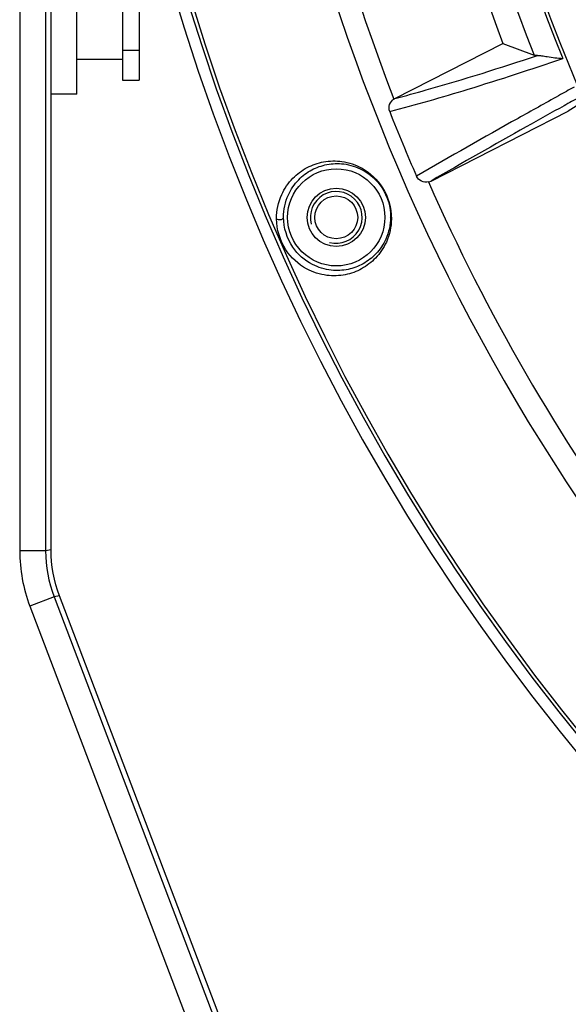
# Model space of a CAD drawing. Units: millimetres. Extents: x 2740 to 9580, y -5694 to -3885.
# Drawn here: x 4748 to 4790, y -4345 to -4269 of the extents above; entities that cross this region are included whole.
import ezdxf

# ---------------------------------------------------------------- set-up
doc = ezdxf.new("R2010")
doc.units = ezdxf.units.MM
doc.header["$LTSCALE"] = 46.255
doc.layers.get('0').update_dxf_attribs({"linetype": 'CONTINUOUS'})
doc.layers.add('02___PRT_ALL_AXES', color=7, linetype='CONTINUOUS')

msp = doc.modelspace()

# ---------------------------------------------------------------- linework, layer by layer
at = {"color": 7, "linetype": 'Continuous'}
for p, q in [((4747.718, -4183.629), (4747.718, -4309.97)), ((4749.718, -4183.629), (4749.718, -4309.97)), ((4752.137, -4274.729), (4752.137, -4251.75)), ((4776.661, -4275.052), (4784.996, -4270.805)), ((4784.996, -4270.805), (4787.392, -4271.719)), ((4752.137, -4272.016), (4755.637, -4272.016)), ((4750.137, -4309.893), (4750.137, -4274.729)), ((4752.137, -4274.729), (4750.137, -4274.729)), ((4791.124, -4275.331), (4790.034, -4276.03)), ((4779.445, -4281.425), (4790.034, -4276.03)), ((4749.718, -4309.97), (4747.718, -4309.97)), ((4750.137, -4309.893), (4749.718, -4309.97)), ((4750.37, -4313.522), (4748.501, -4314.233)), ((4750.789, -4313.445), (4750.37, -4313.522)), ((4750.37, -4313.522), (4785.398, -4405.701)), ((4765.669, -4352.602), (4750.789, -4313.445)), ((4748.501, -4314.233), (4783.529, -4406.411))]:
    msp.add_line(p, q, dxfattribs=at)
at = {"color": 3, "linetype": 'Continuous'}
msp.add_line((4750.137, -4274.729), (4750.137, -4253.729), dxfattribs=at)
at = {"color": 7, "linetype": 'Continuous'}
for radius in [3.75, 1.65]:
    msp.add_circle((4772.137, -4284.229), radius, dxfattribs=at)
for centre, radius, start, end in [((4920.137, -4219.229), 140.533, 157.04675, 202.95325), ((4920.137, -4219.229), 142.746, 158.42532, 201.57468), ((4920.137, -4219.229), 140.78, 158.00182, 201.99818), ((4920.137, -4219.229), 155.768, 180.89335, 224.10665), ((4920.137, -4219.229), 154.036, 182.32614, 201.26409), ((4920.137, -4219.229), 144.649, 182.73239, 200.8889), ((4920.137, -4219.229), 166.347, 194.44138, 345.55988), ((4920.137, -4219.229), 166.615, 194.43828, 345.56227), ((4920.137, -4219.229), 167.495, 195.07957, 344.92043), ((4920.137, -4219.229), 154.699, 201.55417, 203.55294), ((4779.072, -4280.69), 0.825, 282.26442, 296.95486), ((4920.137, -4219.229), 154.036, 203.84297, 216.18959)]:
    msp.add_arc(centre, radius, start, end, dxfattribs=at)
at = {"color": 2, "linetype": 'Continuous'}
msp.add_arc((4772.137, -4284.229), 2, 255, 195, dxfattribs=at)
at = {"color": 7, "linetype": 'Continuous'}
for points, knots in [([(4776.256, -4276.063), (4778.287, -4275.538), (4782.76, -4274.238), (4787.185, -4272.787), (4789.606, -4271.962)], [0, 0, 0, 0, 0.450601, 1, 1, 1, 1]), ([(4776.661, -4275.052), (4777.467, -4274.842), (4781.162, -4273.834), (4784.815, -4272.678), (4787.658, -4271.735)], [0, 0, 0, 0, 0.217658, 1, 1, 1, 1]), ([(4787.658, -4271.735), (4787.63, -4271.737), (4787.541, -4271.743), (4787.449, -4271.741), (4787.392, -4271.719)], [0, 0, 0, 0, 0.316167, 1, 1, 1, 1]), ([(4787.658, -4271.735), (4787.763, -4271.725), (4788.017, -4271.758), (4788.661, -4271.862), (4789.207, -4271.934), (4789.606, -4271.962)], [0, 0, 0, 0, 0.161104, 0.387625, 1, 1, 1, 1]), ([(4776.256, -4276.063), (4776.189, -4275.894), (4776.187, -4275.495), (4776.437, -4275.191), (4776.589, -4275.092)], [0, 0, 0, 0, 0.49901, 1, 1, 1, 1]), ([(4789.29, -4274.836), (4788.245, -4275.418), (4784.578, -4277.468), (4780.924, -4279.539), (4778.326, -4281.047)], [0, 0, 0, 0, 0.28486, 1, 1, 1, 1]), ([(4789.709, -4275.612), (4788.737, -4276.154), (4785.305, -4278.073), (4781.884, -4280.012), (4779.445, -4281.425)], [0, 0, 0, 0, 0.283259, 1, 1, 1, 1]), ([(4767.532, -4284.331), (4767.527, -4283.698), (4767.774, -4282.537), (4768.695, -4281.191), (4769.848, -4280.328), (4771.172, -4279.87), (4772.662, -4279.84), (4774.349, -4280.41), (4775.94, -4281.909), (4776.394, -4283.505), (4776.39, -4284.336)], [0, 0, 0, 0, 0.137065, 0.247151, 0.346474, 0.443508, 0.545497, 0.663286, 0.820093, 1, 1, 1, 1]), ([(4768.07, -4284.229), (4768.066, -4283.637), (4768.297, -4282.558), (4769.151, -4281.311), (4770.21, -4280.513), (4771.423, -4280.082), (4772.791, -4280.036), (4774.359, -4280.534), (4775.885, -4281.913), (4776.332, -4283.429), (4776.326, -4284.229)], [0, 0, 0, 0, 0.13748, 0.246601, 0.344765, 0.440539, 0.54109, 0.657229, 0.814269, 1, 1, 1, 1]), ([(4779.247, -4281.495), (4779.069, -4281.534), (4778.679, -4281.495), (4778.398, -4281.212), (4778.326, -4281.047)], [0, 0, 0, 0, 0.500935, 1, 1, 1, 1]), ([(4767.532, -4284.331), (4767.599, -4284.38), (4767.774, -4284.411), (4767.985, -4284.376), (4768.07, -4284.267), (4768.07, -4284.229)], [0, 0, 0, 0, 0.408981, 0.81587, 1, 1, 1, 1]), ([(4776.326, -4284.229), (4776.323, -4284.802), (4776.093, -4285.845), (4775.269, -4287.065), (4774.236, -4287.863), (4773.039, -4288.31), (4771.673, -4288.378), (4770.095, -4287.904), (4768.545, -4286.546), (4768.076, -4285.032), (4768.07, -4284.229)], [0, 0, 0, 0, 0.134018, 0.241363, 0.338858, 0.434792, 0.536221, 0.653843, 0.811966, 1, 1, 1, 1]), ([(4776.39, -4284.336), (4776.387, -4284.95), (4776.142, -4286.073), (4775.253, -4287.39), (4774.129, -4288.254), (4772.822, -4288.73), (4771.331, -4288.785), (4769.631, -4288.24), (4768.014, -4286.759), (4767.537, -4285.166), (4767.532, -4284.331)], [0, 0, 0, 0, 0.133641, 0.241846, 0.340444, 0.437658, 0.540623, 0.66005, 0.818056, 1, 1, 1, 1])]:
    msp.add_open_spline(points, degree=3, knots=knots, dxfattribs=at)
for points in [[(4790.477, -4274.175), (4790.081, -4274.395), (4789.686, -4274.616), (4789.29, -4274.836)], [(4776.589, -4275.093), (4776.612, -4275.078), (4776.636, -4275.063), (4776.661, -4275.053)], [(4790.877, -4274.962), (4790.488, -4275.178), (4790.099, -4275.395), (4789.709, -4275.612)], [(4776.39, -4284.336), (4776.357, -4284.311), (4776.327, -4284.271), (4776.326, -4284.229)], [(4747.718, -4309.97), (4747.718, -4311.415), (4747.988, -4312.882), (4748.501, -4314.233)], [(4749.718, -4309.97), (4749.718, -4311.174), (4749.943, -4312.397), (4750.37, -4313.522)], [(4750.789, -4313.445), (4750.362, -4312.32), (4750.137, -4311.097), (4750.137, -4309.893)]]:
    msp.add_open_spline(points, degree=3, dxfattribs=at)
at = {"layer": '02___PRT_ALL_AXES', "color": 7, "linetype": 'Continuous'}
for p, q in [((4755.637, -4264.398), (4755.637, -4273.635)), ((4756.937, -4264.398), (4756.937, -4273.635)), ((4755.637, -4271.326), (4756.937, -4271.326)), ((4755.637, -4273.635), (4756.937, -4273.635))]:
    msp.add_line(p, q, dxfattribs=at)
msp.add_circle((4772.137, -4284.229), 2.25, dxfattribs=at)

doc.saveas('drawing.dxf')
